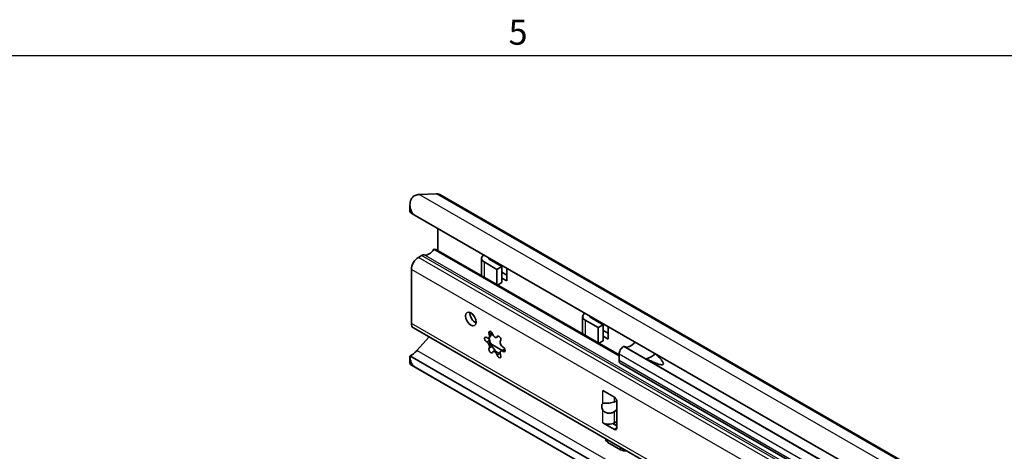
# Model space of a CAD drawing. Units: millimetres. Extents: x 0 to 841, y 0 to 594.
# Drawn here: x 561 to 699, y 529 to 589 of the extents above; entities that cross this region are included whole.
import ezdxf

# ---------------------------------------------------------------- set-up
doc = ezdxf.new("R2010")
doc.units = ezdxf.units.MM
doc.layers.get('0').update_dxf_attribs({"lineweight": 20})
for name, color, linetype, lineweight in [('Border', 7, 'Continuous', 25), ('Symbol', 7, 'Continuous', 20), ('Visible', 7, 'Continuous', 35), ('Visible narrow', 7, 'Continuous', 25)]:
    doc.layers.add(name, color=color, linetype=linetype, lineweight=lineweight)
doc.styles.add('Standard 35', font='txt')

# ---------------------------------------------------------------- blocks, each defined once
blk = doc.blocks.new('Borders TRI')
at = {"layer": 'Border'}
blk.add_line((10, 584), (831, 584), dxfattribs=at)
at = {"layer": 'Symbol', "color": 7, "insert": (630.75, 584.4), "char_height": 3.5, "attachment_point": 8, "style": 'Standard 35'}
blk.add_mtext('5', dxfattribs=at)

msp = doc.modelspace()

# ---------------------------------------------------------------- linework, layer by layer
at = {"layer": 'Visible'}
for p, q in [((619.3424, 564.644), (616.9108, 564.5547)), ((796.5695, 462.7406), (619.7928, 564.5395)), ((615.6396, 563.1392), (615.6396, 562.1276)), ((789.613, 461.8594), (616.3719, 561.6223)), ((619.5539, 559.79), (619.5539, 556.6962)), ((619.2357, 556.8794), (618.9663, 556.9041)), ((644.8683, 541.9881), (618.9663, 556.9041)), ((644.8683, 542.1186), (619.2357, 556.8794)), ((617.2687, 556.0288), (616.8138, 555.7668)), ((625.6401, 555.6262), (625.6401, 553.378)), ((625.7572, 555.9305), (625.9159, 556.1263)), ((627.7917, 554.0891), (626.0062, 555.1172)), ((626.6683, 555.693), (626.6636, 555.6871)), ((626.7134, 555.5244), (628.4988, 554.4963)), ((627.1463, 555.4177), (627.1463, 555.2751)), ((615.8415, 554.0828), (615.8415, 546.5205)), ((628.4988, 554.4963), (627.7917, 554.0891)), ((627.7917, 554.0891), (627.7917, 551.9524)), ((628.4988, 554.4963), (628.4988, 552.248)), ((628.4988, 553.6935), (629.1882, 553.2965)), ((629.1882, 554.2419), (629.1882, 552.4821)), ((627.8885, 551.8966), (628.4988, 552.248)), ((629.1882, 552.4821), (628.4988, 552.8791)), ((639.8994, 547.7865), (640.058, 547.9824)), ((639.7823, 547.4823), (639.7823, 545.2341)), ((641.9338, 545.9452), (640.1484, 546.9733)), ((640.8105, 547.5491), (640.8057, 547.5432)), ((640.8555, 547.3805), (642.6409, 546.3524)), ((641.2885, 547.2738), (641.2885, 547.1312)), ((788.1314, 446.8385), (616.1277, 545.8888)), ((642.6409, 546.3524), (641.9338, 545.9452)), ((641.9338, 545.9452), (641.9338, 543.8084)), ((642.6409, 546.3524), (642.6409, 544.1041)), ((642.6409, 545.5496), (643.3303, 545.1526)), ((643.3303, 546.098), (643.3303, 544.3382)), ((618.3121, 544.6309), (616.612, 542.7353)), ((626.7743, 544.5591), (626.6676, 544.4977)), ((628.0073, 544.7331), (627.7747, 544.5991)), ((642.0306, 543.7527), (642.6409, 544.1041)), ((643.3303, 544.3382), (642.6409, 544.7352)), ((628.5281, 542.7633), (626.952, 543.671)), ((627.4755, 542.7006), (627.2429, 542.5667)), ((628.4567, 542.7296), (628.35, 542.6681)), ((645.5023, 543.2885), (645.487, 543.2797)), ((615.6396, 541.9368), (615.6396, 540.9252)), ((682.1645, 503.669), (615.6399, 541.978)), ((644.8683, 542.2081), (644.8683, 541.3292)), ((790.3464, 440.2093), (615.8637, 540.6872)), ((789.613, 440.6432), (616.3719, 540.4061)), ((786.976, 459.2401), (645.0243, 540.9847)), ((642.6232, 537.1271), (642.6232, 537.1274)), ((642.6232, 537.1274), (644.2148, 536.2108)), ((642.6232, 537.1271), (642.6234, 537.1272)), ((644.5684, 535.5984), (644.5684, 531.9195)), ((644.2142, 532.631), (644.5684, 532.835)), ((642.6232, 532.6308), (642.6232, 532.631)), ((642.6232, 532.6308), (642.6234, 532.6309)), ((644.2148, 531.7143), (642.6232, 532.6308)), ((644.0173, 532.5406), (644.5684, 532.2233)), ((643.0215, 530.4017), (643.0215, 530.2986)), ((643.3144, 529.8914), (645.0786, 528.8755))]:
    msp.add_line(p, q, dxfattribs=at)
for centre, major_axis, ratio, start_param, end_param in [((616.089, 562.0439), (1.3723, 2.3831), 0.57809312, 0.34713214, 0.63749207), ((618.67, 562.5897), (1.1228, 1.9498), 0.57809312, 0, 0.34713214), ((618.1396, 560.8898), (2.4987, -1.2437), 0.06476687, 3.17381828, 3.95921644), ((618.2811, 557.4456), (-0.7485, -1.2999), 0.57809312, 0.13646274, 1.48580336), ((616.8138, 554.6427), (-0.6862, -1.1916), 0.57809312, 3.92505711, 5.49585344), ((617.2687, 555.3134), (0.4367, 0.7583), 0.57809312, 0.13646274, 0.78346445), ((626.8901, 555.6262), (-1.25, 0), 0.5758617, 5.84685299, 7.06858347), ((626.8901, 555.6262), (-0.25, 0), 0.5758617, 5.84685299, 7.06858347), ((626.8901, 553.378), (-1.25, 0), 0.5758617, 0, 0.31294597), ((624.7688, 547.5126), (0.524, -0.9099), 0.57809312, 3.7703244, 5.65445356), ((641.0323, 547.4823), (-1.25, 0), 0.5758617, 5.84685299, 7.06858347), ((641.0323, 547.4823), (-0.25, 0), 0.5758617, 5.84685299, 7.06858347), ((616.8138, 547.0804), (-0.6862, -1.1916), 0.57809312, 5.49585344, 6.28318531), ((626.9254, 545.0871), (-0.1871, 0.325), 0.57809312, 4.35947539, 7.68716386), ((641.0323, 545.2341), (-1.25, 0), 0.5758617, 0, 0.31294597), ((626.3421, 544.2548), (-0.1871, 0.325), 0.57809312, 5.40667295, 8.73436141), ((626.4017, 544.9594), (0.2659, -0.4618), 0.57809312, 5.40667295, 7.68716386), ((626.4017, 543.4814), (0.2659, -0.4618), 0.57809312, 0.17068519, 2.45117611), ((628.1275, 543.9392), (1.0105, -1.7548), 0.57809312, 4.07043587, 4.97612208), ((627.5088, 545.0609), (0.2659, -0.4618), 0.57809312, 4.35947539, 6.63996631), ((628.0922, 544.4152), (-0.1871, 0.325), 0.57809312, 3.31227784, 6.63996631), ((628.6159, 543.6844), (-0.2659, 0.4618), 0.57809312, 0.17068519, 2.45117611), ((646.4946, 544.8206), (-0.8733, -1.5165), 0.57809312, 0.00572284, 1.29763938), ((616.089, 543.7308), (-0.8733, -1.5165), 0.57809312, 1.01407447, 1.21979677), ((626.9254, 542.7506), (0.1871, -0.325), 0.57809312, 3.31227784, 6.63996631), ((627.5088, 542.1049), (-0.2659, 0.4618), 0.57809312, 4.35947539, 6.63996631), ((628.1275, 543.9392), (1.0105, -1.7548), 0.57809312, 4.97612208, 5.32267464), ((628.6159, 542.2064), (-0.2659, 0.4618), 0.57809312, 5.40667295, 7.68716386), ((628.6755, 542.911), (0.1871, -0.325), 0.57809312, 5.40667295, 8.73436141), ((645.487, 542.5644), (-0.4367, -0.7583), 0.57809312, 3.92505711, 5.49585344), ((645.5023, 543.0841), (0.1248, 0.2166), 0.57809312, 0.00572284, 0.78346445), ((618.1396, 543.1747), (1.8474, 2.7187), 0.61955792, 2.3870029, 3.18772258), ((628.0922, 542.0787), (0.1871, -0.325), 0.57809312, 4.35947539, 7.68716386), ((645.3986, 541.6346), (-0.3743, -0.6499), 0.57809312, 5.49585344, 6.28318531), ((649.6455, 545.8233), (2.7446, 4.1794), 0.53651483, 3.76558731, 4.12095483), ((643.4187, 537.5852), (-1.125, 0), 0.5758617, 0.78539816, 0.80652121), ((643.8442, 534.666), (1.1516, 0.8774), 0.4119411, 0.62650083, 0.95511315), ((644.2148, 535.802), (-0.2495, 0.4333), 0.57809312, 3.92892453, 5.49972085), ((643.1647, 534.5673), (-0.5787, 0.7595), 0.56538105, 6.20103789, 7.6421811), ((643.8442, 534.666), (1.1516, 0.8774), 0.4119411, 4.71985231, 5.05174676), ((643.4187, 533.0891), (1.125, 0), 0.5758617, 3.92699082, 5.49778714), ((644.2148, 532.1231), (0.2495, -0.4333), 0.57809312, 5.49972085, 7.07051718), ((644.0215, 530.2986), (-1, 0), 0.5758617, 0, 0.78539816), ((645.7858, 529.2827), (1, 0), 0.5758617, 3.92699082, 4.87833765)]:
    msp.add_ellipse(centre, major_axis=major_axis, ratio=ratio, start_param=start_param, end_param=end_param, dxfattribs=at)
msp.add_ellipse((624.1501, 547.1563), major_axis=(-0.524, 0.9099), ratio=0.57809312, dxfattribs=at)
for points, knots in [([(616.3719, 564.4311), (616.2684, 564.3891), (616.1743, 564.3318), (615.9253, 564.123), (615.7949, 563.9199), (615.6454, 563.4501), (615.6258, 563.1843), (615.6732, 562.688), (615.7446, 562.4168), (615.9893, 561.9422), (616.1637, 561.7422), (616.3719, 561.6223)], [0.867280575, 0.867280575, 0.867280575, 0.867280575, 0.952888011, 0.952888011, 1.127578292, 1.127578292, 1.302268573, 1.302268573, 1.478956941, 1.478956941, 1.655645309, 1.655645309, 1.655645309, 1.655645309]), ([(627.0682, 545.2411), (627.0576, 545.1939), (627.0449, 545.1447), (627.0062, 545.0136), (626.9769, 544.9317), (626.9264, 544.81), (626.9032, 544.759), (626.8574, 544.6695), (626.835, 544.6311), (626.8, 544.5811), (626.7857, 544.5657), (626.7743, 544.5591)], [0.01919331, 0.01919331, 0.01919331, 0.01919331, 0.048161496, 0.048161496, 0.096322992, 0.096322992, 0.127816817, 0.127816817, 0.159310642, 0.159310642, 0.187220129, 0.187220129, 0.187220129, 0.187220129]), ([(626.7051, 544.5193), (626.7073, 544.4837), (626.7096, 544.449), (626.7162, 544.3516), (626.7204, 544.2889), (626.7247, 544.2), (626.7256, 544.1684), (626.7258, 544.1421)], [0.2074963894, 0.2074963894, 0.2074963894, 0.2074963894, 0.2283425582, 0.2283425582, 0.271524264, 0.271524264, 0.3006043826, 0.3006043826, 0.3006043826, 0.3006043826]), ([(626.7258, 544.1421), (626.7259, 544.1156), (626.7266, 544.0852), (626.7307, 543.9959), (626.7355, 543.9315), (626.75, 543.8201), (626.7582, 543.7688), (626.782, 543.6638), (626.7979, 543.6101), (626.835, 543.5144), (626.8574, 543.4693), (626.9032, 543.3949), (626.9264, 543.3651), (626.9769, 543.3091), (627.0062, 543.2856), (627.0449, 543.2645), (627.0576, 543.2603), (627.0682, 543.2592)], [0.01919331, 0.01919331, 0.01919331, 0.01919331, 0.048161496, 0.048161496, 0.096322992, 0.096322992, 0.127816817, 0.127816817, 0.159310642, 0.159310642, 0.190804467, 0.190804467, 0.222298292, 0.222298292, 0.270459788, 0.270459788, 0.299427974, 0.299427974, 0.299427974, 0.299427974]), ([(616.3719, 542.5008), (616.2773, 542.4207), (616.189, 542.3486), (615.9675, 542.1717), (615.8497, 542.0827), (615.717, 541.991), (615.6817, 541.9705), (615.6616, 541.9658)], [0.458943486, 0.458943486, 0.458943486, 0.458943486, 0.538097379, 0.538097379, 0.686119495, 0.686119495, 0.79084017, 0.79084017, 0.79084017, 0.79084017]), ([(627.0682, 543.2592), (627.0786, 543.2582), (627.0921, 543.2527), (627.1324, 543.2265), (627.1629, 543.1998), (627.2262, 543.1355), (627.2611, 543.0971), (627.317, 543.0323), (627.3363, 543.0095), (627.3745, 542.9635), (627.3935, 542.9403), (627.4116, 542.9178)], [0.014101587, 0.014101587, 0.014101587, 0.014101587, 0.043181706, 0.043181706, 0.086363412, 0.086363412, 0.121858198, 0.121858198, 0.139605592, 0.139605592, 0.157352985, 0.157352985, 0.157352985, 0.157352985]), ([(627.4116, 542.9178), (627.4297, 542.8952), (627.4471, 542.8732), (627.4791, 542.8319), (627.4937, 542.8127), (627.5315, 542.7609), (627.5487, 542.7345), (627.568, 542.696), (627.5681, 542.6848), (627.5513, 542.6817), (627.54, 542.6846), (627.5254, 542.6906)], [0.157352985, 0.157352985, 0.157352985, 0.157352985, 0.175100378, 0.175100378, 0.192847772, 0.192847772, 0.228342558, 0.228342558, 0.271524264, 0.271524264, 0.300604383, 0.300604383, 0.300604383, 0.300604383]), ([(627.5254, 542.6906), (627.5108, 542.6968), (627.4984, 542.7007), (627.4741, 542.7039), (627.4682, 542.6983), (627.4793, 542.6777), (627.49, 542.6653), (627.5301, 542.6329), (627.5601, 542.6128), (627.6343, 542.5701), (627.681, 542.5461), (627.78, 542.4983), (627.8322, 542.4744), (627.9509, 542.4203), (628.0251, 542.3866), (628.1349, 542.3341), (628.1742, 542.3147), (628.2102, 542.2963)], [0.01919331, 0.01919331, 0.01919331, 0.01919331, 0.048161496, 0.048161496, 0.096322992, 0.096322992, 0.127816817, 0.127816817, 0.159310642, 0.159310642, 0.190804467, 0.190804467, 0.222298292, 0.222298292, 0.270459788, 0.270459788, 0.299427974, 0.299427974, 0.299427974, 0.299427974]), ([(628.4567, 542.7296), (628.4611, 542.7321), (628.4657, 542.7347), (628.5118, 542.759), (628.5616, 542.7769), (628.6836, 542.8097), (628.7684, 542.8225), (628.8812, 542.8284), (628.9078, 542.829), (628.9343, 542.8289)], [0.1872201288, 0.1872201288, 0.1872201288, 0.1872201288, 0.1908044669, 0.1908044669, 0.2222982917, 0.2222982917, 0.2704597879, 0.2704597879, 0.2852309234, 0.2852309234, 0.2852309234, 0.2852309234]), ([(650.0208, 542.2452), (650.0218, 542.2442), (650.0229, 542.2432), (650.1853, 542.0873), (650.3402, 541.9324), (650.6293, 541.6218), (650.7645, 541.4665), (650.923, 541.2454), (650.9688, 541.176), (651.0423, 541.0357), (651.0712, 540.9651), (651.0739, 540.8765), (651.0712, 540.8521), (651.0514, 540.8076), (651.034, 540.7877), (650.9846, 540.7589), (650.952, 540.7496), (650.8806, 540.7411), (650.842, 540.7417), (650.7035, 540.7518), (650.5962, 540.7769), (650.3846, 540.8367), (650.2807, 540.8722), (649.9474, 540.9944), (649.7149, 541.0956), (649.2514, 541.3093), (649.021, 541.4223), (648.77, 541.5498), (648.7491, 541.5605), (648.7282, 541.5711)], [0.957823162, 0.957823162, 0.957823162, 0.957823162, 0.958847791, 0.958847791, 1.118655756, 1.118655756, 1.278463721, 1.278463721, 1.341479774, 1.341479774, 1.404495827, 1.404495827, 1.425916424, 1.425916424, 1.447337021, 1.447337021, 1.468566442, 1.468566442, 1.489795863, 1.489795863, 1.55198346, 1.55198346, 1.614171057, 1.614171057, 1.774418748, 1.774418748, 1.934666439, 1.934666439, 1.949228913, 1.949228913, 1.949228913, 1.949228913]), ([(616.3719, 540.4061), (616.1637, 540.526), (615.9893, 540.6151), (615.7446, 540.7555), (615.6732, 540.812), (615.643, 540.8898), (615.6398, 540.907), (615.6399, 540.9253)], [4.966935926, 4.966935926, 4.966935926, 4.966935926, 5.143624294, 5.143624294, 5.320312662, 5.320312662, 5.36714484, 5.36714484, 5.36714484, 5.36714484]), ([(642.6232, 535.3511), (642.6787, 535.3819), (642.7628, 535.3967), (642.9632, 535.4049), (643.1044, 535.3955), (643.4005, 535.3917), (643.5552, 535.3986), (643.8327, 535.439), (643.9732, 535.4749), (644.1362, 535.5305), (644.1768, 535.5456), (644.2142, 535.56)], [0.4825986, 0.4825986, 0.4825986, 0.4825986, 0.546943736, 0.546943736, 0.632803247, 0.632803247, 0.718662759, 0.718662759, 0.804522271, 0.804522271, 0.83545155, 0.83545155, 0.83545155, 0.83545155]), ([(644.2142, 534.1982), (644.1768, 534.1695), (644.1362, 534.144), (643.9732, 534.0589), (643.8327, 534.0194), (643.694, 533.9993), (643.5552, 533.9791), (643.4005, 533.9757), (643.1044, 534.0229), (642.9632, 534.075), (642.7628, 534.2188), (642.6787, 534.3124), (642.6232, 534.4071)], [-0.11678879, -0.11678879, -0.11678879, -0.11678879, -0.085859512, -0.085859512, 0, 0, 0, 0.085859512, 0.085859512, 0.171719024, 0.171719024, 0.236064159, 0.236064159, 0.236064159, 0.236064159])]:
    msp.add_open_spline(points, degree=3, knots=knots, dxfattribs=at)
for points in [[(627.0721, 545.2581), (627.0707, 545.2524), (627.0694, 545.2467), (627.0682, 545.2411)], [(628.0326, 544.7483), (628.0242, 544.7431), (628.0158, 544.738), (628.0073, 544.7331)], [(628.2102, 542.2963), (628.2258, 542.2884), (628.2421, 542.2802), (628.2591, 542.2719)]]:
    msp.add_open_spline(points, degree=3, dxfattribs=at)
at = {"layer": 'Visible narrow'}
for p, q in [((793.6875, 462.7558), (616.9108, 564.5547)), ((796.1191, 462.8451), (619.3424, 564.644)), ((785.5295, 458.6099), (616.8138, 555.7668)), ((682.7537, 518.3185), (617.2687, 556.0288)), ((682.6581, 518.6585), (617.6417, 556.099)), ((626.0062, 555.1172), (626.0062, 552.9805)), ((626.6636, 555.6871), (626.6636, 555.5654)), ((627.0292, 555.4852), (627.0292, 555.3426)), ((787.8453, 455.0324), (615.8415, 554.0828)), ((640.1484, 546.9733), (640.1484, 544.8366)), ((640.8057, 547.5432), (640.8057, 547.4215)), ((641.1713, 547.3413), (641.1713, 547.1986)), ((787.8453, 447.4701), (615.8415, 546.5205)), ((627.0682, 545.2411), (626.7091, 545.0343)), ((626.7258, 544.1421), (626.3667, 543.9353)), ((627.9824, 544.7575), (627.8512, 544.6819)), ((644.9105, 526.4393), (616.612, 542.7353)), ((627.0682, 543.2592), (626.7091, 543.0525)), ((628.9396, 542.7862), (628.6509, 542.62)), ((787.4387, 461.5352), (645.487, 543.2797)), ((787.454, 461.544), (645.5023, 543.2885)), ((682.1185, 522.2867), (645.6264, 543.3012)), ((628.2102, 542.2963), (627.8512, 542.0895)), ((786.82, 460.4635), (644.8683, 542.2081)), ((786.82, 459.5847), (644.8683, 541.3292)), ((642.6232, 535.3511), (642.6232, 537.1271)), ((644.2142, 535.56), (644.2142, 536.2112)), ((642.6232, 532.631), (642.6232, 534.4071)), ((644.2142, 532.631), (644.2142, 534.1982)), ((644.5684, 531.9179), (644.2148, 531.7143)), ((643.3144, 529.8914), (643.3144, 530.233)), ((645.0786, 529.2171), (645.0786, 528.8755))]:
    msp.add_line(p, q, dxfattribs=at)

# ---------------------------------------------------------------- block references
msp.add_blockref('Borders TRI', (0, 0))

doc.saveas('drawing.dxf')
